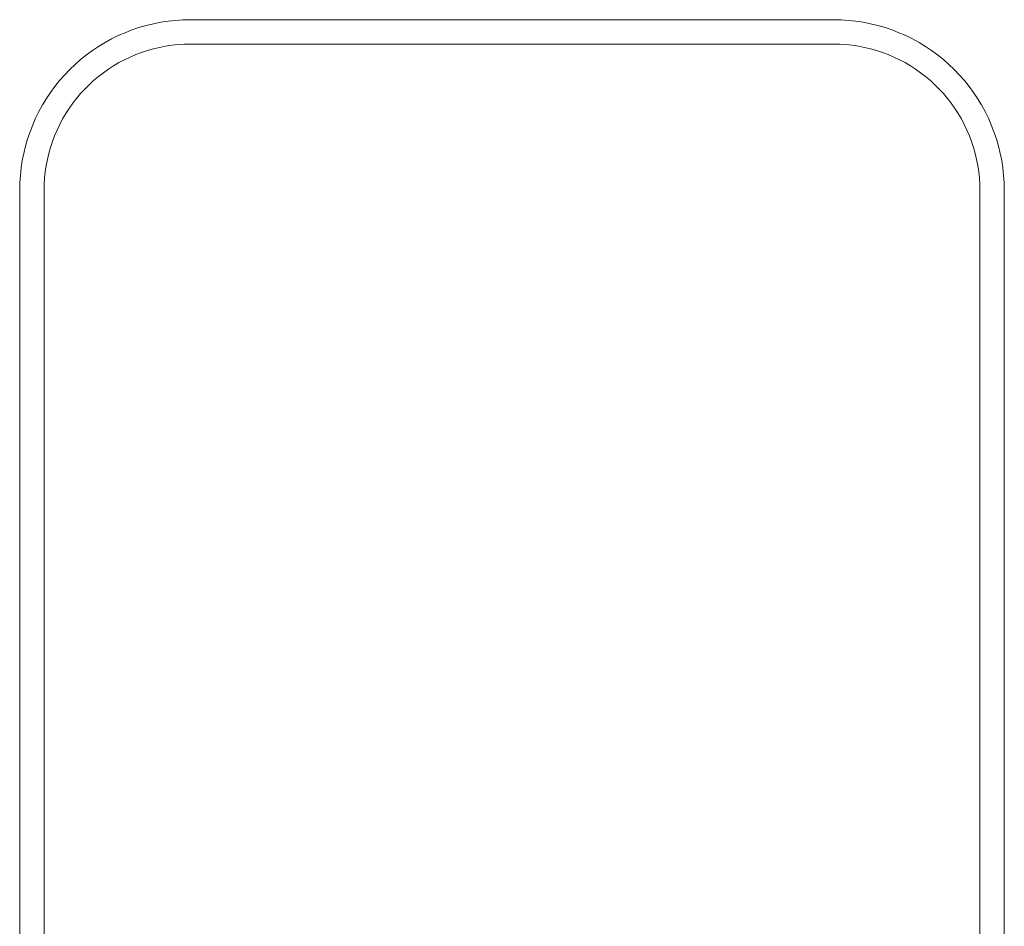
# Model space of a CAD drawing. Units: millimetres. Extents: x -2596 to -2394, y -4497 to -4125.
# Drawn here: x -2596 to -2394, y -4311 to -4125 of the extents above; entities that cross this region are included whole.
import ezdxf

# ---------------------------------------------------------------- set-up
doc = ezdxf.new("R2010")
doc.units = ezdxf.units.MM
doc.layers.add('Lighting-LED', color=7, linetype='Continuous', lineweight=5)

msp = doc.modelspace()

# ---------------------------------------------------------------- linework, layer by layer
at = {"layer": 'Lighting-LED', "color": 7, "linetype": 'Continuous', "lineweight": 5, "transparency": 33554687}
for points, invisible_edges in [([(-2571.98, -4126.66, -314.78), (-2571.98, -4126.66, -346.78), (-2573.43, -4127.15, -346.78), (-2573.43, -4127.15, -314.78)], 5), ([(-2573.43, -4127.15, -346.78), (-2571.98, -4126.66, -346.78), (-2570.24, -4131.36, -346.78), (-2571.45, -4131.76, -346.78)], 10), ([(-2571.45, -4131.76, -314.78), (-2570.24, -4131.36, -314.78), (-2571.98, -4126.66, -314.78), (-2573.43, -4127.15, -314.78)], 10), ([(-2570.51, -4126.23, -314.78), (-2570.51, -4126.23, -346.78), (-2571.98, -4126.66, -346.78), (-2571.98, -4126.66, -314.78)], 5), ([(-2569.01, -4131.01, -346.78), (-2570.24, -4131.36, -346.78), (-2571.98, -4126.66, -346.78), (-2570.51, -4126.23, -346.78)], 10), ([(-2570.51, -4126.23, -314.78), (-2571.98, -4126.66, -314.78), (-2570.24, -4131.36, -314.78), (-2569.01, -4131.01, -314.78)], 10), ([(-2569.03, -4125.87, -314.78), (-2569.03, -4125.87, -346.78), (-2570.51, -4126.23, -346.78), (-2570.51, -4126.23, -314.78)], 5), ([(-2570.51, -4126.23, -346.78), (-2569.03, -4125.87, -346.78), (-2567.78, -4130.72, -346.78), (-2569.01, -4131.01, -346.78)], 10), ([(-2569.01, -4131.01, -314.78), (-2567.78, -4130.72, -314.78), (-2569.03, -4125.87, -314.78), (-2570.51, -4126.23, -314.78)], 10), ([(-2567.53, -4125.57, -314.78), (-2567.53, -4125.57, -346.78), (-2569.03, -4125.87, -346.78), (-2569.03, -4125.87, -314.78)], 5), ([(-2566.52, -4130.47, -346.78), (-2567.78, -4130.72, -346.78), (-2569.03, -4125.87, -346.78), (-2567.53, -4125.57, -346.78)], 10), ([(-2567.53, -4125.57, -314.78), (-2569.03, -4125.87, -314.78), (-2567.78, -4130.72, -314.78), (-2566.52, -4130.47, -314.78)], 10), ([(-2566.02, -4125.34, -314.78), (-2566.02, -4125.34, -346.78), (-2567.53, -4125.57, -346.78), (-2567.53, -4125.57, -314.78)], 5), ([(-2567.53, -4125.57, -346.78), (-2566.02, -4125.34, -346.78), (-2565.27, -4130.29, -346.78), (-2566.52, -4130.47, -346.78)], 10), ([(-2566.52, -4130.47, -314.78), (-2565.27, -4130.29, -314.78), (-2566.02, -4125.34, -314.78), (-2567.53, -4125.57, -314.78)], 10), ([(-2564.51, -4125.18, -314.78), (-2564.51, -4125.18, -346.78), (-2566.02, -4125.34, -346.78), (-2566.02, -4125.34, -314.78)], 5), ([(-2564, -4130.15, -346.78), (-2565.27, -4130.29, -346.78), (-2566.02, -4125.34, -346.78), (-2564.51, -4125.18, -346.78)], 10), ([(-2564.51, -4125.18, -314.78), (-2566.02, -4125.34, -314.78), (-2565.27, -4130.29, -314.78), (-2564, -4130.15, -314.78)], 10), ([(-2562.98, -4125.08, -314.78), (-2562.98, -4125.08, -346.78), (-2564.51, -4125.18, -346.78), (-2564.51, -4125.18, -314.78)], 5), ([(-2564.51, -4125.18, -346.78), (-2562.98, -4125.08, -346.78), (-2562.73, -4130.07, -346.78), (-2564, -4130.15, -346.78)], 10), ([(-2564, -4130.15, -314.78), (-2562.73, -4130.07, -314.78), (-2562.98, -4125.08, -314.78), (-2564.51, -4125.18, -314.78)], 10), ([(-2561.45, -4125.04, -314.78), (-2561.45, -4125.04, -346.78), (-2562.98, -4125.08, -346.78), (-2562.98, -4125.08, -314.78)], 4), ([(-2561.45, -4130.04, -346.78), (-2562.73, -4130.07, -346.78), (-2562.98, -4125.08, -346.78), (-2561.45, -4125.04, -346.78)], 10), ([(-2561.45, -4125.04, -314.78), (-2562.98, -4125.08, -314.78), (-2562.73, -4130.07, -314.78), (-2561.45, -4130.04, -314.78)], 10), ([(-2561.45, -4125.04, -346.78), (-2429.45, -4125.04, -346.78), (-2429.45, -4130.04, -346.78), (-2561.45, -4130.04, -346.78)], 10), ([(-2429.45, -4125.04, -314.78), (-2561.45, -4125.04, -314.78), (-2561.45, -4130.04, -314.78), (-2429.45, -4130.04, -314.78)], 10), ([(-2427.93, -4125.08, -314.78), (-2427.93, -4125.08, -346.78), (-2429.45, -4125.04, -346.78), (-2429.45, -4125.04, -314.78)], 1), ([(-2429.45, -4125.04, -346.78), (-2427.93, -4125.08, -346.78), (-2428.18, -4130.07, -346.78), (-2429.45, -4130.04, -346.78)], 10), ([(-2429.45, -4130.04, -314.78), (-2428.18, -4130.07, -314.78), (-2427.93, -4125.08, -314.78), (-2429.45, -4125.04, -314.78)], 10), ([(-2427.93, -4125.08, -346.78), (-2426.4, -4125.18, -346.78), (-2426.91, -4130.15, -346.78), (-2428.18, -4130.07, -346.78)], 10), ([(-2428.18, -4130.07, -314.78), (-2426.91, -4130.15, -314.78), (-2426.4, -4125.18, -314.78), (-2427.93, -4125.08, -314.78)], 10), ([(-2426.4, -4125.18, -314.78), (-2426.4, -4125.18, -346.78), (-2427.93, -4125.08, -346.78), (-2427.93, -4125.08, -314.78)], 5), ([(-2425.64, -4130.29, -346.78), (-2426.91, -4130.15, -346.78), (-2426.4, -4125.18, -346.78), (-2424.89, -4125.34, -346.78)], 10), ([(-2424.89, -4125.34, -314.78), (-2426.4, -4125.18, -314.78), (-2426.91, -4130.15, -314.78), (-2425.64, -4130.29, -314.78)], 10), ([(-2424.89, -4125.34, -314.78), (-2424.89, -4125.34, -346.78), (-2426.4, -4125.18, -346.78), (-2426.4, -4125.18, -314.78)], 5), ([(-2424.89, -4125.34, -346.78), (-2423.38, -4125.57, -346.78), (-2424.38, -4130.47, -346.78), (-2425.64, -4130.29, -346.78)], 10), ([(-2425.64, -4130.29, -314.78), (-2424.38, -4130.47, -314.78), (-2423.38, -4125.57, -314.78), (-2424.89, -4125.34, -314.78)], 10), ([(-2423.38, -4125.57, -314.78), (-2423.38, -4125.57, -346.78), (-2424.89, -4125.34, -346.78), (-2424.89, -4125.34, -314.78)], 5), ([(-2423.38, -4125.57, -346.78), (-2421.88, -4125.87, -346.78), (-2423.13, -4130.72, -346.78), (-2424.38, -4130.47, -346.78)], 10), ([(-2424.38, -4130.47, -314.78), (-2423.13, -4130.72, -314.78), (-2421.88, -4125.87, -314.78), (-2423.38, -4125.57, -314.78)], 10), ([(-2421.88, -4125.87, -314.78), (-2421.88, -4125.87, -346.78), (-2423.38, -4125.57, -346.78), (-2423.38, -4125.57, -314.78)], 5), ([(-2421.9, -4131.01, -346.78), (-2423.13, -4130.72, -346.78), (-2421.88, -4125.87, -346.78), (-2420.4, -4126.23, -346.78)], 10), ([(-2420.4, -4126.23, -314.78), (-2421.88, -4125.87, -314.78), (-2423.13, -4130.72, -314.78), (-2421.9, -4131.01, -314.78)], 10), ([(-2420.4, -4126.23, -346.78), (-2418.93, -4126.66, -346.78), (-2420.67, -4131.36, -346.78), (-2421.9, -4131.01, -346.78)], 10), ([(-2421.9, -4131.01, -314.78), (-2420.67, -4131.36, -314.78), (-2418.93, -4126.66, -314.78), (-2420.4, -4126.23, -314.78)], 10), ([(-2420.4, -4126.23, -314.78), (-2420.4, -4126.23, -346.78), (-2421.88, -4125.87, -346.78), (-2421.88, -4125.87, -314.78)], 5), ([(-2419.46, -4131.76, -346.78), (-2420.67, -4131.36, -346.78), (-2418.93, -4126.66, -346.78), (-2417.48, -4127.15, -346.78)], 10), ([(-2417.48, -4127.15, -314.78), (-2418.93, -4126.66, -314.78), (-2420.67, -4131.36, -314.78), (-2419.46, -4131.76, -314.78)], 10), ([(-2418.93, -4126.66, -314.78), (-2418.93, -4126.66, -346.78), (-2420.4, -4126.23, -346.78), (-2420.4, -4126.23, -314.78)], 5), ([(-2417.48, -4127.15, -314.78), (-2417.48, -4127.15, -346.78), (-2418.93, -4126.66, -346.78), (-2418.93, -4126.66, -314.78)], 5), ([(-2576.25, -4128.32, -314.78), (-2576.25, -4128.32, -346.78), (-2577.62, -4129, -346.78), (-2577.62, -4129, -314.78)], 5), ([(-2577.62, -4129, -346.78), (-2576.25, -4128.32, -346.78), (-2573.81, -4132.71, -346.78), (-2574.96, -4133.25, -346.78)], 10), ([(-2574.96, -4133.25, -314.78), (-2573.81, -4132.71, -314.78), (-2576.25, -4128.32, -314.78), (-2577.62, -4129, -314.78)], 10), ([(-2574.85, -4127.71, -314.78), (-2574.85, -4127.71, -346.78), (-2576.25, -4128.32, -346.78), (-2576.25, -4128.32, -314.78)], 5), ([(-2576.25, -4128.32, -346.78), (-2574.85, -4127.71, -346.78), (-2572.64, -4132.21, -346.78), (-2573.81, -4132.71, -346.78)], 10), ([(-2573.81, -4132.71, -314.78), (-2572.64, -4132.21, -314.78), (-2574.85, -4127.71, -314.78), (-2576.25, -4128.32, -314.78)], 10), ([(-2573.43, -4127.15, -314.78), (-2573.43, -4127.15, -346.78), (-2574.85, -4127.71, -346.78), (-2574.85, -4127.71, -314.78)], 5), ([(-2571.45, -4131.76, -346.78), (-2572.64, -4132.21, -346.78), (-2574.85, -4127.71, -346.78), (-2573.43, -4127.15, -346.78)], 10), ([(-2573.43, -4127.15, -314.78), (-2574.85, -4127.71, -314.78), (-2572.64, -4132.21, -314.78), (-2571.45, -4131.76, -314.78)], 10), ([(-2418.27, -4132.21, -346.78), (-2419.46, -4131.76, -346.78), (-2417.48, -4127.15, -346.78), (-2416.06, -4127.71, -346.78)], 10), ([(-2416.06, -4127.71, -314.78), (-2417.48, -4127.15, -314.78), (-2419.46, -4131.76, -314.78), (-2418.27, -4132.21, -314.78)], 10), ([(-2416.06, -4127.71, -346.78), (-2414.66, -4128.32, -346.78), (-2417.1, -4132.71, -346.78), (-2418.27, -4132.21, -346.78)], 10), ([(-2418.27, -4132.21, -314.78), (-2417.1, -4132.71, -314.78), (-2414.66, -4128.32, -314.78), (-2416.06, -4127.71, -314.78)], 10), ([(-2416.06, -4127.71, -314.78), (-2416.06, -4127.71, -346.78), (-2417.48, -4127.15, -346.78), (-2417.48, -4127.15, -314.78)], 5), ([(-2415.95, -4133.25, -346.78), (-2417.1, -4132.71, -346.78), (-2414.66, -4128.32, -346.78), (-2413.29, -4129, -346.78)], 10), ([(-2413.29, -4129, -314.78), (-2414.66, -4128.32, -314.78), (-2417.1, -4132.71, -314.78), (-2415.95, -4133.25, -314.78)], 10), ([(-2414.66, -4128.32, -314.78), (-2414.66, -4128.32, -346.78), (-2416.06, -4127.71, -346.78), (-2416.06, -4127.71, -314.78)], 5), ([(-2413.29, -4129, -314.78), (-2413.29, -4129, -346.78), (-2414.66, -4128.32, -346.78), (-2414.66, -4128.32, -314.78)], 5), ([(-2580.26, -4130.52, -314.78), (-2580.26, -4130.52, -346.78), (-2581.53, -4131.37, -346.78), (-2581.53, -4131.37, -314.78)], 5), ([(-2581.53, -4131.37, -346.78), (-2580.26, -4130.52, -346.78), (-2577.18, -4134.5, -346.78), (-2578.25, -4135.19, -346.78)], 10), ([(-2578.25, -4135.19, -314.78), (-2577.18, -4134.5, -314.78), (-2580.26, -4130.52, -314.78), (-2581.53, -4131.37, -314.78)], 10), ([(-2578.95, -4129.73, -314.78), (-2578.95, -4129.73, -346.78), (-2580.26, -4130.52, -346.78), (-2580.26, -4130.52, -314.78)], 5), ([(-2576.09, -4133.85, -346.78), (-2577.18, -4134.5, -346.78), (-2580.26, -4130.52, -346.78), (-2578.95, -4129.73, -346.78)], 10), ([(-2578.95, -4129.73, -314.78), (-2580.26, -4130.52, -314.78), (-2577.18, -4134.5, -314.78), (-2576.09, -4133.85, -314.78)], 10), ([(-2577.62, -4129, -314.78), (-2577.62, -4129, -346.78), (-2578.95, -4129.73, -346.78), (-2578.95, -4129.73, -314.78)], 5), ([(-2574.96, -4133.25, -346.78), (-2576.09, -4133.85, -346.78), (-2578.95, -4129.73, -346.78), (-2577.62, -4129, -346.78)], 10), ([(-2577.62, -4129, -314.78), (-2578.95, -4129.73, -314.78), (-2576.09, -4133.85, -314.78), (-2574.96, -4133.25, -314.78)], 10), ([(-2569.01, -4131.01, -314.78), (-2569.01, -4131.01, -346.78), (-2567.78, -4130.72, -346.78), (-2567.78, -4130.72, -314.78)], 5), ([(-2567.78, -4130.72, -314.78), (-2567.78, -4130.72, -346.78), (-2566.52, -4130.47, -346.78), (-2566.52, -4130.47, -314.78)], 5), ([(-2566.52, -4130.47, -314.78), (-2566.52, -4130.47, -346.78), (-2565.27, -4130.29, -346.78), (-2565.27, -4130.29, -314.78)], 5), ([(-2565.27, -4130.29, -314.78), (-2565.27, -4130.29, -346.78), (-2564, -4130.15, -346.78), (-2564, -4130.15, -314.78)], 5), ([(-2564, -4130.15, -314.78), (-2564, -4130.15, -346.78), (-2562.73, -4130.07, -346.78), (-2562.73, -4130.07, -314.78)], 5), ([(-2562.73, -4130.07, -314.78), (-2562.73, -4130.07, -346.78), (-2561.45, -4130.04, -346.78), (-2561.45, -4130.04, -314.78)], 1), ([(-2429.45, -4130.04, -314.78), (-2429.45, -4130.04, -346.78), (-2428.18, -4130.07, -346.78), (-2428.18, -4130.07, -314.78)], 4), ([(-2428.18, -4130.07, -314.78), (-2428.18, -4130.07, -346.78), (-2426.91, -4130.15, -346.78), (-2426.91, -4130.15, -314.78)], 5), ([(-2426.91, -4130.15, -314.78), (-2426.91, -4130.15, -346.78), (-2425.64, -4130.29, -346.78), (-2425.64, -4130.29, -314.78)], 5), ([(-2425.64, -4130.29, -314.78), (-2425.64, -4130.29, -346.78), (-2424.38, -4130.47, -346.78), (-2424.38, -4130.47, -314.78)], 5), ([(-2424.38, -4130.47, -314.78), (-2424.38, -4130.47, -346.78), (-2423.13, -4130.72, -346.78), (-2423.13, -4130.72, -314.78)], 5), ([(-2423.13, -4130.72, -314.78), (-2423.13, -4130.72, -346.78), (-2421.9, -4131.01, -346.78), (-2421.9, -4131.01, -314.78)], 5), ([(-2413.29, -4129, -346.78), (-2411.95, -4129.73, -346.78), (-2414.82, -4133.85, -346.78), (-2415.95, -4133.25, -346.78)], 10), ([(-2415.95, -4133.25, -314.78), (-2414.82, -4133.85, -314.78), (-2411.95, -4129.73, -314.78), (-2413.29, -4129, -314.78)], 10), ([(-2411.95, -4129.73, -346.78), (-2410.65, -4130.52, -346.78), (-2413.73, -4134.5, -346.78), (-2414.82, -4133.85, -346.78)], 10), ([(-2414.82, -4133.85, -314.78), (-2413.73, -4134.5, -314.78), (-2410.65, -4130.52, -314.78), (-2411.95, -4129.73, -314.78)], 10), ([(-2412.66, -4135.19, -346.78), (-2413.73, -4134.5, -346.78), (-2410.65, -4130.52, -346.78), (-2409.38, -4131.37, -346.78)], 10), ([(-2409.38, -4131.37, -314.78), (-2410.65, -4130.52, -314.78), (-2413.73, -4134.5, -314.78), (-2412.66, -4135.19, -314.78)], 10), ([(-2411.95, -4129.73, -314.78), (-2411.95, -4129.73, -346.78), (-2413.29, -4129, -346.78), (-2413.29, -4129, -314.78)], 5), ([(-2410.65, -4130.52, -314.78), (-2410.65, -4130.52, -346.78), (-2411.95, -4129.73, -346.78), (-2411.95, -4129.73, -314.78)], 5), ([(-2409.38, -4131.37, -314.78), (-2409.38, -4131.37, -346.78), (-2410.65, -4130.52, -346.78), (-2410.65, -4130.52, -314.78)], 5), ([(-2582.76, -4132.27, -314.78), (-2582.76, -4132.27, -346.78), (-2583.95, -4133.23, -346.78), (-2583.95, -4133.23, -314.78)], 5), ([(-2583.95, -4133.23, -346.78), (-2582.76, -4132.27, -346.78), (-2579.29, -4135.92, -346.78), (-2580.3, -4136.7, -346.78)], 10), ([(-2580.3, -4136.7, -314.78), (-2579.29, -4135.92, -314.78), (-2582.76, -4132.27, -314.78), (-2583.95, -4133.23, -314.78)], 10), ([(-2581.53, -4131.37, -314.78), (-2581.53, -4131.37, -346.78), (-2582.76, -4132.27, -346.78), (-2582.76, -4132.27, -314.78)], 5), ([(-2578.25, -4135.19, -346.78), (-2579.29, -4135.92, -346.78), (-2582.76, -4132.27, -346.78), (-2581.53, -4131.37, -346.78)], 10), ([(-2581.53, -4131.37, -314.78), (-2582.76, -4132.27, -314.78), (-2579.29, -4135.92, -314.78), (-2578.25, -4135.19, -314.78)], 10), ([(-2574.96, -4133.25, -314.78), (-2574.96, -4133.25, -346.78), (-2573.81, -4132.71, -346.78), (-2573.81, -4132.71, -314.78)], 5), ([(-2573.81, -4132.71, -314.78), (-2573.81, -4132.71, -346.78), (-2572.64, -4132.21, -346.78), (-2572.64, -4132.21, -314.78)], 5), ([(-2572.64, -4132.21, -314.78), (-2572.64, -4132.21, -346.78), (-2571.45, -4131.76, -346.78), (-2571.45, -4131.76, -314.78)], 5), ([(-2571.45, -4131.76, -314.78), (-2571.45, -4131.76, -346.78), (-2570.24, -4131.36, -346.78), (-2570.24, -4131.36, -314.78)], 5), ([(-2570.24, -4131.36, -314.78), (-2570.24, -4131.36, -346.78), (-2569.01, -4131.01, -346.78), (-2569.01, -4131.01, -314.78)], 5), ([(-2421.9, -4131.01, -314.78), (-2421.9, -4131.01, -346.78), (-2420.67, -4131.36, -346.78), (-2420.67, -4131.36, -314.78)], 5), ([(-2420.67, -4131.36, -314.78), (-2420.67, -4131.36, -346.78), (-2419.46, -4131.76, -346.78), (-2419.46, -4131.76, -314.78)], 5), ([(-2419.46, -4131.76, -314.78), (-2419.46, -4131.76, -346.78), (-2418.27, -4132.21, -346.78), (-2418.27, -4132.21, -314.78)], 5), ([(-2418.27, -4132.21, -314.78), (-2418.27, -4132.21, -346.78), (-2417.1, -4132.71, -346.78), (-2417.1, -4132.71, -314.78)], 5), ([(-2417.1, -4132.71, -314.78), (-2417.1, -4132.71, -346.78), (-2415.95, -4133.25, -346.78), (-2415.95, -4133.25, -314.78)], 5), ([(-2409.38, -4131.37, -346.78), (-2408.15, -4132.27, -346.78), (-2411.62, -4135.92, -346.78), (-2412.66, -4135.19, -346.78)], 10), ([(-2412.66, -4135.19, -314.78), (-2411.62, -4135.92, -314.78), (-2408.15, -4132.27, -314.78), (-2409.38, -4131.37, -314.78)], 10), ([(-2410.61, -4136.7, -346.78), (-2411.62, -4135.92, -346.78), (-2408.15, -4132.27, -346.78), (-2406.96, -4133.23, -346.78)], 10), ([(-2406.96, -4133.23, -314.78), (-2408.15, -4132.27, -314.78), (-2411.62, -4135.92, -314.78), (-2410.61, -4136.7, -314.78)], 10), ([(-2408.15, -4132.27, -314.78), (-2408.15, -4132.27, -346.78), (-2409.38, -4131.37, -346.78), (-2409.38, -4131.37, -314.78)], 5), ([(-2406.96, -4133.23, -314.78), (-2406.96, -4133.23, -346.78), (-2408.15, -4132.27, -346.78), (-2408.15, -4132.27, -314.78)], 5), ([(-2585.1, -4134.24, -314.78), (-2585.1, -4134.24, -346.78), (-2586.2, -4135.29, -346.78), (-2586.2, -4135.29, -314.78)], 5), ([(-2581.28, -4137.52, -346.78), (-2582.21, -4138.38, -346.78), (-2586.2, -4135.29, -346.78), (-2585.1, -4134.24, -346.78)], 10), ([(-2585.1, -4134.24, -314.78), (-2586.2, -4135.29, -314.78), (-2582.21, -4138.38, -314.78), (-2581.28, -4137.52, -314.78)], 10), ([(-2583.95, -4133.23, -314.78), (-2583.95, -4133.23, -346.78), (-2585.1, -4134.24, -346.78), (-2585.1, -4134.24, -314.78)], 5), ([(-2585.1, -4134.24, -346.78), (-2583.95, -4133.23, -346.78), (-2580.3, -4136.7, -346.78), (-2581.28, -4137.52, -346.78)], 10), ([(-2581.28, -4137.52, -314.78), (-2580.3, -4136.7, -314.78), (-2583.95, -4133.23, -314.78), (-2585.1, -4134.24, -314.78)], 10), ([(-2578.25, -4135.19, -314.78), (-2578.25, -4135.19, -346.78), (-2577.18, -4134.5, -346.78), (-2577.18, -4134.5, -314.78)], 5), ([(-2577.18, -4134.5, -314.78), (-2577.18, -4134.5, -346.78), (-2576.09, -4133.85, -346.78), (-2576.09, -4133.85, -314.78)], 5), ([(-2576.09, -4133.85, -314.78), (-2576.09, -4133.85, -346.78), (-2574.96, -4133.25, -346.78), (-2574.96, -4133.25, -314.78)], 5), ([(-2415.95, -4133.25, -314.78), (-2415.95, -4133.25, -346.78), (-2414.82, -4133.85, -346.78), (-2414.82, -4133.85, -314.78)], 5), ([(-2414.82, -4133.85, -314.78), (-2414.82, -4133.85, -346.78), (-2413.73, -4134.5, -346.78), (-2413.73, -4134.5, -314.78)], 5), ([(-2413.73, -4134.5, -314.78), (-2413.73, -4134.5, -346.78), (-2412.66, -4135.19, -346.78), (-2412.66, -4135.19, -314.78)], 5), ([(-2406.96, -4133.23, -346.78), (-2405.81, -4134.24, -346.78), (-2409.63, -4137.52, -346.78), (-2410.61, -4136.7, -346.78)], 10), ([(-2410.61, -4136.7, -314.78), (-2409.63, -4137.52, -314.78), (-2405.81, -4134.24, -314.78), (-2406.96, -4133.23, -314.78)], 10), ([(-2405.81, -4134.24, -346.78), (-2404.71, -4135.29, -346.78), (-2408.7, -4138.38, -346.78), (-2409.63, -4137.52, -346.78)], 10), ([(-2409.63, -4137.52, -314.78), (-2408.7, -4138.38, -314.78), (-2404.71, -4135.29, -314.78), (-2405.81, -4134.24, -314.78)], 10), ([(-2405.81, -4134.24, -314.78), (-2405.81, -4134.24, -346.78), (-2406.96, -4133.23, -346.78), (-2406.96, -4133.23, -314.78)], 5), ([(-2404.71, -4135.29, -314.78), (-2404.71, -4135.29, -346.78), (-2405.81, -4134.24, -346.78), (-2405.81, -4134.24, -314.78)], 5), ([(-2587.26, -4136.4, -314.78), (-2587.26, -4136.4, -346.78), (-2588.27, -4137.54, -346.78), (-2588.27, -4137.54, -314.78)], 5), ([(-2588.27, -4137.54, -346.78), (-2587.26, -4136.4, -346.78), (-2583.98, -4140.22, -346.78), (-2584.8, -4141.2, -346.78)], 10), ([(-2584.8, -4141.2, -314.78), (-2583.98, -4140.22, -314.78), (-2587.26, -4136.4, -314.78), (-2588.27, -4137.54, -314.78)], 10), ([(-2586.2, -4135.29, -314.78), (-2586.2, -4135.29, -346.78), (-2587.26, -4136.4, -346.78), (-2587.26, -4136.4, -314.78)], 5), ([(-2583.11, -4139.28, -346.78), (-2583.98, -4140.22, -346.78), (-2587.26, -4136.4, -346.78), (-2586.2, -4135.29, -346.78)], 10), ([(-2586.2, -4135.29, -314.78), (-2587.26, -4136.4, -314.78), (-2583.98, -4140.22, -314.78), (-2583.11, -4139.28, -314.78)], 10), ([(-2586.2, -4135.29, -346.78), (-2582.21, -4138.38, -346.78), (-2583.11, -4139.28, -346.78)], 9), ([(-2583.11, -4139.28, -314.78), (-2582.21, -4138.38, -314.78), (-2586.2, -4135.29, -314.78)], 10), ([(-2581.28, -4137.52, -314.78), (-2581.28, -4137.52, -346.78), (-2580.3, -4136.7, -346.78), (-2580.3, -4136.7, -314.78)], 5), ([(-2580.3, -4136.7, -314.78), (-2580.3, -4136.7, -346.78), (-2579.29, -4135.92, -346.78), (-2579.29, -4135.92, -314.78)], 5), ([(-2579.29, -4135.92, -314.78), (-2579.29, -4135.92, -346.78), (-2578.25, -4135.19, -346.78), (-2578.25, -4135.19, -314.78)], 5), ([(-2412.66, -4135.19, -314.78), (-2412.66, -4135.19, -346.78), (-2411.62, -4135.92, -346.78), (-2411.62, -4135.92, -314.78)], 5), ([(-2411.62, -4135.92, -314.78), (-2411.62, -4135.92, -346.78), (-2410.61, -4136.7, -346.78), (-2410.61, -4136.7, -314.78)], 5), ([(-2410.61, -4136.7, -314.78), (-2410.61, -4136.7, -346.78), (-2409.63, -4137.52, -346.78), (-2409.63, -4137.52, -314.78)], 5), ([(-2407.8, -4139.28, -346.78), (-2408.7, -4138.38, -346.78), (-2404.71, -4135.29, -346.78)], 10), ([(-2404.71, -4135.29, -314.78), (-2408.7, -4138.38, -314.78), (-2407.8, -4139.28, -314.78)], 9), ([(-2404.71, -4135.29, -346.78), (-2403.65, -4136.4, -346.78), (-2406.93, -4140.22, -346.78), (-2407.8, -4139.28, -346.78)], 10), ([(-2407.8, -4139.28, -314.78), (-2406.93, -4140.22, -314.78), (-2403.65, -4136.4, -314.78), (-2404.71, -4135.29, -314.78)], 10), ([(-2406.11, -4141.2, -346.78), (-2406.93, -4140.22, -346.78), (-2403.65, -4136.4, -346.78), (-2402.64, -4137.54, -346.78)], 10), ([(-2402.64, -4137.54, -314.78), (-2403.65, -4136.4, -314.78), (-2406.93, -4140.22, -314.78), (-2406.11, -4141.2, -314.78)], 10), ([(-2403.65, -4136.4, -314.78), (-2403.65, -4136.4, -346.78), (-2404.71, -4135.29, -346.78), (-2404.71, -4135.29, -314.78)], 5), ([(-2402.64, -4137.54, -314.78), (-2402.64, -4137.54, -346.78), (-2403.65, -4136.4, -346.78), (-2403.65, -4136.4, -314.78)], 5), ([(-2589.22, -4138.74, -314.78), (-2589.22, -4138.74, -346.78), (-2590.13, -4139.97, -346.78), (-2590.13, -4139.97, -314.78)], 5), ([(-2585.57, -4142.2, -346.78), (-2586.31, -4143.24, -346.78), (-2590.13, -4139.97, -346.78), (-2589.22, -4138.74, -346.78)], 10), ([(-2589.22, -4138.74, -314.78), (-2590.13, -4139.97, -314.78), (-2586.31, -4143.24, -314.78), (-2585.57, -4142.2, -314.78)], 10), ([(-2588.27, -4137.54, -314.78), (-2588.27, -4137.54, -346.78), (-2589.22, -4138.74, -346.78), (-2589.22, -4138.74, -314.78)], 5), ([(-2589.22, -4138.74, -346.78), (-2588.27, -4137.54, -346.78), (-2584.8, -4141.2, -346.78), (-2585.57, -4142.2, -346.78)], 10), ([(-2585.57, -4142.2, -314.78), (-2584.8, -4141.2, -314.78), (-2588.27, -4137.54, -314.78), (-2589.22, -4138.74, -314.78)], 10), ([(-2583.11, -4139.28, -314.78), (-2583.11, -4139.28, -346.78), (-2582.21, -4138.38, -346.78), (-2582.21, -4138.38, -314.78)], 5), ([(-2582.21, -4138.38, -314.78), (-2582.21, -4138.38, -346.78), (-2581.28, -4137.52, -346.78), (-2581.28, -4137.52, -314.78)], 5), ([(-2409.63, -4137.52, -314.78), (-2409.63, -4137.52, -346.78), (-2408.7, -4138.38, -346.78), (-2408.7, -4138.38, -314.78)], 5), ([(-2408.7, -4138.38, -314.78), (-2408.7, -4138.38, -346.78), (-2407.8, -4139.28, -346.78), (-2407.8, -4139.28, -314.78)], 5), ([(-2405.34, -4142.2, -346.78), (-2406.11, -4141.2, -346.78), (-2402.64, -4137.54, -346.78), (-2401.69, -4138.74, -346.78)], 10), ([(-2401.69, -4138.74, -314.78), (-2402.64, -4137.54, -314.78), (-2406.11, -4141.2, -314.78), (-2405.34, -4142.2, -314.78)], 10), ([(-2404.6, -4143.24, -346.78), (-2405.34, -4142.2, -346.78), (-2401.69, -4138.74, -346.78), (-2400.78, -4139.97, -346.78)], 10), ([(-2400.78, -4139.97, -314.78), (-2401.69, -4138.74, -314.78), (-2405.34, -4142.2, -314.78), (-2404.6, -4143.24, -314.78)], 10), ([(-2401.69, -4138.74, -314.78), (-2401.69, -4138.74, -346.78), (-2402.64, -4137.54, -346.78), (-2402.64, -4137.54, -314.78)], 5), ([(-2400.78, -4139.97, -314.78), (-2400.78, -4139.97, -346.78), (-2401.69, -4138.74, -346.78), (-2401.69, -4138.74, -314.78)], 5), ([(-2590.13, -4139.97, -314.78), (-2590.13, -4139.97, -346.78), (-2590.97, -4141.24, -346.78), (-2590.97, -4141.24, -314.78)], 5), ([(-2590.97, -4141.24, -346.78), (-2590.13, -4139.97, -346.78), (-2586.31, -4143.24, -346.78), (-2587, -4144.31, -346.78)], 10), ([(-2587, -4144.31, -314.78), (-2586.31, -4143.24, -314.78), (-2590.13, -4139.97, -314.78), (-2590.97, -4141.24, -314.78)], 10), ([(-2584.8, -4141.2, -314.78), (-2584.8, -4141.2, -346.78), (-2583.98, -4140.22, -346.78), (-2583.98, -4140.22, -314.78)], 5), ([(-2583.98, -4140.22, -314.78), (-2583.98, -4140.22, -346.78), (-2583.11, -4139.28, -346.78), (-2583.11, -4139.28, -314.78)], 5), ([(-2407.8, -4139.28, -314.78), (-2407.8, -4139.28, -346.78), (-2406.93, -4140.22, -346.78), (-2406.93, -4140.22, -314.78)], 5), ([(-2406.93, -4140.22, -314.78), (-2406.93, -4140.22, -346.78), (-2406.11, -4141.2, -346.78), (-2406.11, -4141.2, -314.78)], 5), ([(-2400.78, -4139.97, -346.78), (-2399.94, -4141.24, -346.78), (-2403.91, -4144.31, -346.78), (-2404.6, -4143.24, -346.78)], 10), ([(-2404.6, -4143.24, -314.78), (-2403.91, -4144.31, -314.78), (-2399.94, -4141.24, -314.78), (-2400.78, -4139.97, -314.78)], 10), ([(-2399.94, -4141.24, -314.78), (-2399.94, -4141.24, -346.78), (-2400.78, -4139.97, -346.78), (-2400.78, -4139.97, -314.78)], 5), ([(-2591.77, -4142.54, -314.78), (-2591.77, -4142.54, -346.78), (-2592.5, -4143.88, -346.78), (-2592.5, -4143.88, -314.78)], 5), ([(-2587.65, -4145.41, -346.78), (-2588.24, -4146.54, -346.78), (-2592.5, -4143.88, -346.78), (-2591.77, -4142.54, -346.78)], 10), ([(-2591.77, -4142.54, -314.78), (-2592.5, -4143.88, -314.78), (-2588.24, -4146.54, -314.78), (-2587.65, -4145.41, -314.78)], 10), ([(-2590.97, -4141.24, -314.78), (-2590.97, -4141.24, -346.78), (-2591.77, -4142.54, -346.78), (-2591.77, -4142.54, -314.78)], 5), ([(-2591.77, -4142.54, -346.78), (-2590.97, -4141.24, -346.78), (-2587, -4144.31, -346.78), (-2587.65, -4145.41, -346.78)], 10), ([(-2587.65, -4145.41, -314.78), (-2587, -4144.31, -314.78), (-2590.97, -4141.24, -314.78), (-2591.77, -4142.54, -314.78)], 10), ([(-2586.31, -4143.24, -314.78), (-2586.31, -4143.24, -346.78), (-2585.57, -4142.2, -346.78), (-2585.57, -4142.2, -314.78)], 5), ([(-2585.57, -4142.2, -314.78), (-2585.57, -4142.2, -346.78), (-2584.8, -4141.2, -346.78), (-2584.8, -4141.2, -314.78)], 5), ([(-2406.11, -4141.2, -314.78), (-2406.11, -4141.2, -346.78), (-2405.34, -4142.2, -346.78), (-2405.34, -4142.2, -314.78)], 5), ([(-2405.34, -4142.2, -314.78), (-2405.34, -4142.2, -346.78), (-2404.6, -4143.24, -346.78), (-2404.6, -4143.24, -314.78)], 5), ([(-2403.26, -4145.41, -346.78), (-2403.91, -4144.31, -346.78), (-2399.94, -4141.24, -346.78), (-2399.14, -4142.54, -346.78)], 10), ([(-2399.14, -4142.54, -314.78), (-2399.94, -4141.24, -314.78), (-2403.91, -4144.31, -314.78), (-2403.26, -4145.41, -314.78)], 10), ([(-2399.14, -4142.54, -346.78), (-2398.41, -4143.88, -346.78), (-2402.67, -4146.54, -346.78), (-2403.26, -4145.41, -346.78)], 10), ([(-2403.26, -4145.41, -314.78), (-2402.67, -4146.54, -314.78), (-2398.41, -4143.88, -314.78), (-2399.14, -4142.54, -314.78)], 10), ([(-2399.14, -4142.54, -314.78), (-2399.14, -4142.54, -346.78), (-2399.94, -4141.24, -346.78), (-2399.94, -4141.24, -314.78)], 5), ([(-2398.41, -4143.88, -314.78), (-2398.41, -4143.88, -346.78), (-2399.14, -4142.54, -346.78), (-2399.14, -4142.54, -314.78)], 5), ([(-2592.5, -4143.88, -314.78), (-2592.5, -4143.88, -346.78), (-2593.18, -4145.25, -346.78), (-2593.18, -4145.25, -314.78)], 5), ([(-2593.18, -4145.25, -346.78), (-2592.5, -4143.88, -346.78), (-2588.24, -4146.54, -346.78), (-2588.79, -4147.69, -346.78)], 10), ([(-2588.79, -4147.69, -314.78), (-2588.24, -4146.54, -314.78), (-2592.5, -4143.88, -314.78), (-2593.18, -4145.25, -314.78)], 10), ([(-2587.65, -4145.41, -314.78), (-2587.65, -4145.41, -346.78), (-2587, -4144.31, -346.78), (-2587, -4144.31, -314.78)], 5), ([(-2587, -4144.31, -314.78), (-2587, -4144.31, -346.78), (-2586.31, -4143.24, -346.78), (-2586.31, -4143.24, -314.78)], 5), ([(-2404.6, -4143.24, -314.78), (-2404.6, -4143.24, -346.78), (-2403.91, -4144.31, -346.78), (-2403.91, -4144.31, -314.78)], 5), ([(-2403.91, -4144.31, -314.78), (-2403.91, -4144.31, -346.78), (-2403.26, -4145.41, -346.78), (-2403.26, -4145.41, -314.78)], 5), ([(-2402.12, -4147.69, -346.78), (-2402.67, -4146.54, -346.78), (-2398.41, -4143.88, -346.78), (-2397.73, -4145.25, -346.78)], 10), ([(-2397.73, -4145.25, -314.78), (-2398.41, -4143.88, -314.78), (-2402.67, -4146.54, -314.78), (-2402.12, -4147.69, -314.78)], 10), ([(-2397.73, -4145.25, -314.78), (-2397.73, -4145.25, -346.78), (-2398.41, -4143.88, -346.78), (-2398.41, -4143.88, -314.78)], 5), ([(-2593.79, -4146.65, -314.78), (-2593.79, -4146.65, -346.78), (-2594.34, -4148.07, -346.78), (-2594.34, -4148.07, -314.78)], 5), ([(-2594.34, -4148.07, -346.78), (-2593.79, -4146.65, -346.78), (-2589.29, -4148.86, -346.78), (-2589.74, -4150.05, -346.78)], 10), ([(-2589.74, -4150.05, -314.78), (-2589.29, -4148.86, -314.78), (-2593.79, -4146.65, -314.78), (-2594.34, -4148.07, -314.78)], 10), ([(-2593.18, -4145.25, -314.78), (-2593.18, -4145.25, -346.78), (-2593.79, -4146.65, -346.78), (-2593.79, -4146.65, -314.78)], 5), ([(-2593.79, -4146.65, -346.78), (-2593.18, -4145.25, -346.78), (-2588.79, -4147.69, -346.78), (-2589.29, -4148.86, -346.78)], 10), ([(-2589.29, -4148.86, -314.78), (-2588.79, -4147.69, -314.78), (-2593.18, -4145.25, -314.78), (-2593.79, -4146.65, -314.78)], 10), ([(-2588.79, -4147.69, -314.78), (-2588.79, -4147.69, -346.78), (-2588.24, -4146.54, -346.78), (-2588.24, -4146.54, -314.78)], 5), ([(-2588.24, -4146.54, -314.78), (-2588.24, -4146.54, -346.78), (-2587.65, -4145.41, -346.78), (-2587.65, -4145.41, -314.78)], 5), ([(-2403.26, -4145.41, -314.78), (-2403.26, -4145.41, -346.78), (-2402.67, -4146.54, -346.78), (-2402.67, -4146.54, -314.78)], 5), ([(-2402.67, -4146.54, -314.78), (-2402.67, -4146.54, -346.78), (-2402.12, -4147.69, -346.78), (-2402.12, -4147.69, -314.78)], 5), ([(-2397.73, -4145.25, -346.78), (-2397.12, -4146.65, -346.78), (-2401.62, -4148.86, -346.78), (-2402.12, -4147.69, -346.78)], 10), ([(-2402.12, -4147.69, -314.78), (-2401.62, -4148.86, -314.78), (-2397.12, -4146.65, -314.78), (-2397.73, -4145.25, -314.78)], 10), ([(-2401.17, -4150.05, -346.78), (-2401.62, -4148.86, -346.78), (-2397.12, -4146.65, -346.78), (-2396.57, -4148.07, -346.78)], 10), ([(-2396.57, -4148.07, -314.78), (-2397.12, -4146.65, -314.78), (-2401.62, -4148.86, -314.78), (-2401.17, -4150.05, -314.78)], 10), ([(-2397.12, -4146.65, -314.78), (-2397.12, -4146.65, -346.78), (-2397.73, -4145.25, -346.78), (-2397.73, -4145.25, -314.78)], 5), ([(-2396.57, -4148.07, -314.78), (-2396.57, -4148.07, -346.78), (-2397.12, -4146.65, -346.78), (-2397.12, -4146.65, -314.78)], 5), ([(-2594.34, -4148.07, -314.78), (-2594.34, -4148.07, -346.78), (-2594.84, -4149.52, -346.78), (-2594.84, -4149.52, -314.78)], 5), ([(-2594.84, -4149.52, -346.78), (-2594.34, -4148.07, -346.78), (-2589.74, -4150.05, -346.78), (-2590.14, -4151.26, -346.78)], 10), ([(-2590.14, -4151.26, -314.78), (-2589.74, -4150.05, -314.78), (-2594.34, -4148.07, -314.78), (-2594.84, -4149.52, -314.78)], 10), ([(-2589.74, -4150.05, -314.78), (-2589.74, -4150.05, -346.78), (-2589.29, -4148.86, -346.78), (-2589.29, -4148.86, -314.78)], 5), ([(-2589.29, -4148.86, -314.78), (-2589.29, -4148.86, -346.78), (-2588.79, -4147.69, -346.78), (-2588.79, -4147.69, -314.78)], 5), ([(-2402.12, -4147.69, -314.78), (-2402.12, -4147.69, -346.78), (-2401.62, -4148.86, -346.78), (-2401.62, -4148.86, -314.78)], 5), ([(-2401.62, -4148.86, -314.78), (-2401.62, -4148.86, -346.78), (-2401.17, -4150.05, -346.78), (-2401.17, -4150.05, -314.78)], 5), ([(-2400.77, -4151.26, -346.78), (-2401.17, -4150.05, -346.78), (-2396.57, -4148.07, -346.78), (-2396.07, -4149.52, -346.78)], 10), ([(-2396.07, -4149.52, -314.78), (-2396.57, -4148.07, -314.78), (-2401.17, -4150.05, -314.78), (-2400.77, -4151.26, -314.78)], 10), ([(-2396.07, -4149.52, -314.78), (-2396.07, -4149.52, -346.78), (-2396.57, -4148.07, -346.78), (-2396.57, -4148.07, -314.78)], 5), ([(-2595.26, -4150.98, -314.78), (-2595.26, -4150.98, -346.78), (-2595.63, -4152.47, -346.78), (-2595.63, -4152.47, -314.78)], 5), ([(-2595.63, -4152.47, -346.78), (-2595.26, -4150.98, -346.78), (-2590.49, -4152.48, -346.78), (-2590.78, -4153.72, -346.78)], 10), ([(-2590.78, -4153.72, -314.78), (-2590.49, -4152.48, -314.78), (-2595.26, -4150.98, -314.78), (-2595.63, -4152.47, -314.78)], 10), ([(-2594.84, -4149.52, -314.78), (-2594.84, -4149.52, -346.78), (-2595.26, -4150.98, -346.78), (-2595.26, -4150.98, -314.78)], 5), ([(-2590.14, -4151.26, -346.78), (-2590.49, -4152.48, -346.78), (-2595.26, -4150.98, -346.78), (-2594.84, -4149.52, -346.78)], 10), ([(-2594.84, -4149.52, -314.78), (-2595.26, -4150.98, -314.78), (-2590.49, -4152.48, -314.78), (-2590.14, -4151.26, -314.78)], 10), ([(-2590.14, -4151.26, -314.78), (-2590.14, -4151.26, -346.78), (-2589.74, -4150.05, -346.78), (-2589.74, -4150.05, -314.78)], 5), ([(-2401.17, -4150.05, -314.78), (-2401.17, -4150.05, -346.78), (-2400.77, -4151.26, -346.78), (-2400.77, -4151.26, -314.78)], 5), ([(-2396.07, -4149.52, -346.78), (-2395.65, -4150.98, -346.78), (-2400.42, -4152.48, -346.78), (-2400.77, -4151.26, -346.78)], 10), ([(-2400.77, -4151.26, -314.78), (-2400.42, -4152.48, -314.78), (-2395.65, -4150.98, -314.78), (-2396.07, -4149.52, -314.78)], 10), ([(-2400.13, -4153.72, -346.78), (-2400.42, -4152.48, -346.78), (-2395.65, -4150.98, -346.78), (-2395.28, -4152.47, -346.78)], 10), ([(-2395.28, -4152.47, -314.78), (-2395.65, -4150.98, -314.78), (-2400.42, -4152.48, -314.78), (-2400.13, -4153.72, -314.78)], 10), ([(-2395.65, -4150.98, -314.78), (-2395.65, -4150.98, -346.78), (-2396.07, -4149.52, -346.78), (-2396.07, -4149.52, -314.78)], 5), ([(-2395.28, -4152.47, -314.78), (-2395.28, -4152.47, -346.78), (-2395.65, -4150.98, -346.78), (-2395.65, -4150.98, -314.78)], 5), ([(-2595.63, -4152.47, -314.78), (-2595.63, -4152.47, -346.78), (-2595.92, -4153.96, -346.78), (-2595.92, -4153.96, -314.78)], 5), ([(-2590.78, -4153.72, -346.78), (-2591.02, -4154.97, -346.78), (-2595.92, -4153.96, -346.78), (-2595.63, -4152.47, -346.78)], 10), ([(-2595.63, -4152.47, -314.78), (-2595.92, -4153.96, -314.78), (-2591.02, -4154.97, -314.78), (-2590.78, -4153.72, -314.78)], 10), ([(-2590.78, -4153.72, -314.78), (-2590.78, -4153.72, -346.78), (-2590.49, -4152.48, -346.78), (-2590.49, -4152.48, -314.78)], 5), ([(-2590.49, -4152.48, -314.78), (-2590.49, -4152.48, -346.78), (-2590.14, -4151.26, -346.78), (-2590.14, -4151.26, -314.78)], 5), ([(-2400.77, -4151.26, -314.78), (-2400.77, -4151.26, -346.78), (-2400.42, -4152.48, -346.78), (-2400.42, -4152.48, -314.78)], 5), ([(-2400.42, -4152.48, -314.78), (-2400.42, -4152.48, -346.78), (-2400.13, -4153.72, -346.78), (-2400.13, -4153.72, -314.78)], 5), ([(-2395.28, -4152.47, -346.78), (-2394.99, -4153.96, -346.78), (-2399.89, -4154.97, -346.78), (-2400.13, -4153.72, -346.78)], 10), ([(-2400.13, -4153.72, -314.78), (-2399.89, -4154.97, -314.78), (-2394.99, -4153.96, -314.78), (-2395.28, -4152.47, -314.78)], 10), ([(-2394.99, -4153.96, -314.78), (-2394.99, -4153.96, -346.78), (-2395.28, -4152.47, -346.78), (-2395.28, -4152.47, -314.78)], 5), ([(-2595.92, -4153.96, -314.78), (-2595.92, -4153.96, -346.78), (-2596.16, -4155.47, -346.78), (-2596.16, -4155.47, -314.78)], 5), ([(-2596.16, -4155.47, -346.78), (-2595.92, -4153.96, -346.78), (-2591.02, -4154.97, -346.78), (-2591.21, -4156.23, -346.78)], 10), ([(-2591.21, -4156.23, -314.78), (-2591.02, -4154.97, -314.78), (-2595.92, -4153.96, -314.78), (-2596.16, -4155.47, -314.78)], 10), ([(-2591.21, -4156.23, -314.78), (-2591.21, -4156.23, -346.78), (-2591.02, -4154.97, -346.78), (-2591.02, -4154.97, -314.78)], 5), ([(-2591.02, -4154.97, -314.78), (-2591.02, -4154.97, -346.78), (-2590.78, -4153.72, -346.78), (-2590.78, -4153.72, -314.78)], 5), ([(-2400.13, -4153.72, -314.78), (-2400.13, -4153.72, -346.78), (-2399.89, -4154.97, -346.78), (-2399.89, -4154.97, -314.78)], 5), ([(-2399.7, -4156.23, -346.78), (-2399.89, -4154.97, -346.78), (-2394.99, -4153.96, -346.78), (-2394.75, -4155.47, -346.78)], 10), ([(-2394.75, -4155.47, -314.78), (-2394.99, -4153.96, -314.78), (-2399.89, -4154.97, -314.78), (-2399.7, -4156.23, -314.78)], 10), ([(-2399.89, -4154.97, -314.78), (-2399.89, -4154.97, -346.78), (-2399.7, -4156.23, -346.78), (-2399.7, -4156.23, -314.78)], 5), ([(-2394.75, -4155.47, -314.78), (-2394.75, -4155.47, -346.78), (-2394.99, -4153.96, -346.78), (-2394.99, -4153.96, -314.78)], 5), ([(-2596.32, -4156.99, -314.78), (-2596.32, -4156.99, -346.78), (-2596.42, -4158.52, -346.78), (-2596.42, -4158.52, -314.78)], 5), ([(-2591.35, -4157.5, -346.78), (-2591.43, -4158.77, -346.78), (-2596.42, -4158.52, -346.78), (-2596.32, -4156.99, -346.78)], 10), ([(-2596.32, -4156.99, -314.78), (-2596.42, -4158.52, -314.78), (-2591.43, -4158.77, -314.78), (-2591.35, -4157.5, -314.78)], 10), ([(-2596.16, -4155.47, -314.78), (-2596.16, -4155.47, -346.78), (-2596.32, -4156.99, -346.78), (-2596.32, -4156.99, -314.78)], 5), ([(-2596.32, -4156.99, -346.78), (-2596.16, -4155.47, -346.78), (-2591.21, -4156.23, -346.78), (-2591.35, -4157.5, -346.78)], 10), ([(-2591.35, -4157.5, -314.78), (-2591.21, -4156.23, -314.78), (-2596.16, -4155.47, -314.78), (-2596.32, -4156.99, -314.78)], 10), ([(-2591.35, -4157.5, -314.78), (-2591.35, -4157.5, -346.78), (-2591.21, -4156.23, -346.78), (-2591.21, -4156.23, -314.78)], 5), ([(-2394.75, -4155.47, -346.78), (-2394.59, -4156.99, -346.78), (-2399.56, -4157.5, -346.78), (-2399.7, -4156.23, -346.78)], 10), ([(-2399.7, -4156.23, -314.78), (-2399.56, -4157.5, -314.78), (-2394.59, -4156.99, -314.78), (-2394.75, -4155.47, -314.78)], 10), ([(-2399.7, -4156.23, -314.78), (-2399.7, -4156.23, -346.78), (-2399.56, -4157.5, -346.78), (-2399.56, -4157.5, -314.78)], 5), ([(-2399.48, -4158.77, -346.78), (-2399.56, -4157.5, -346.78), (-2394.59, -4156.99, -346.78), (-2394.49, -4158.52, -346.78)], 10), ([(-2394.49, -4158.52, -314.78), (-2394.59, -4156.99, -314.78), (-2399.56, -4157.5, -314.78), (-2399.48, -4158.77, -314.78)], 10), ([(-2394.59, -4156.99, -314.78), (-2394.59, -4156.99, -346.78), (-2394.75, -4155.47, -346.78), (-2394.75, -4155.47, -314.78)], 5), ([(-2394.49, -4158.52, -314.78), (-2394.49, -4158.52, -346.78), (-2394.59, -4156.99, -346.78), (-2394.59, -4156.99, -314.78)], 5), ([(-2596.42, -4158.52, -314.78), (-2596.42, -4158.52, -346.78), (-2596.45, -4160.04, -346.78), (-2596.45, -4160.04, -314.78)], 1), ([(-2596.45, -4160.04, -346.78), (-2596.42, -4158.52, -346.78), (-2591.43, -4158.77, -346.78), (-2591.45, -4160.04, -346.78)], 10), ([(-2591.45, -4160.04, -314.78), (-2591.43, -4158.77, -314.78), (-2596.42, -4158.52, -314.78), (-2596.45, -4160.04, -314.78)], 10), ([(-2591.45, -4160.04, -314.78), (-2591.45, -4160.04, -346.78), (-2591.43, -4158.77, -346.78), (-2591.43, -4158.77, -314.78)], 4), ([(-2591.43, -4158.77, -314.78), (-2591.43, -4158.77, -346.78), (-2591.35, -4157.5, -346.78), (-2591.35, -4157.5, -314.78)], 5), ([(-2399.56, -4157.5, -314.78), (-2399.56, -4157.5, -346.78), (-2399.48, -4158.77, -346.78), (-2399.48, -4158.77, -314.78)], 5), ([(-2399.45, -4160.04, -346.78), (-2399.48, -4158.77, -346.78), (-2394.49, -4158.52, -346.78), (-2394.45, -4160.04, -346.78)], 10), ([(-2394.45, -4160.04, -314.78), (-2394.49, -4158.52, -314.78), (-2399.48, -4158.77, -314.78), (-2399.45, -4160.04, -314.78)], 10), ([(-2399.48, -4158.77, -314.78), (-2399.48, -4158.77, -346.78), (-2399.45, -4160.04, -346.78), (-2399.45, -4160.04, -314.78)], 1), ([(-2394.45, -4160.04, -314.78), (-2394.45, -4160.04, -346.78), (-2394.49, -4158.52, -346.78), (-2394.49, -4158.52, -314.78)], 4), ([(-2591.45, -4160.04, -346.78), (-2591.45, -4480.04, -346.78), (-2596.45, -4480.04, -346.78), (-2596.45, -4160.04, -346.78)], 8), ([(-2596.45, -4160.04, -314.78), (-2596.45, -4480.04, -314.78), (-2591.45, -4480.04, -314.78), (-2591.45, -4160.04, -314.78)], 8), ([(-2394.45, -4160.04, -346.78), (-2394.45, -4480.04, -346.78), (-2399.45, -4480.04, -346.78), (-2399.45, -4160.04, -346.78)], 8), ([(-2399.45, -4160.04, -314.78), (-2399.45, -4480.04, -314.78), (-2394.45, -4480.04, -314.78), (-2394.45, -4160.04, -314.78)], 8)]:
    msp.add_3dface(points, dxfattribs=dict(at, invisible_edges=invisible_edges))
for points in [[(-2429.45, -4125.04, -314.78), (-2429.45, -4125.04, -346.78), (-2561.45, -4125.04, -346.78), (-2561.45, -4125.04, -314.78)], [(-2561.45, -4130.04, -314.78), (-2561.45, -4130.04, -346.78), (-2429.45, -4130.04, -346.78), (-2429.45, -4130.04, -314.78)], [(-2596.45, -4160.04, -314.78), (-2596.45, -4160.04, -346.78), (-2596.45, -4480.04, -346.78), (-2596.45, -4480.04, -314.78)], [(-2591.45, -4480.04, -314.78), (-2591.45, -4480.04, -346.78), (-2591.45, -4160.04, -346.78), (-2591.45, -4160.04, -314.78)], [(-2399.45, -4160.04, -314.78), (-2399.45, -4160.04, -346.78), (-2399.45, -4480.04, -346.78), (-2399.45, -4480.04, -314.78)], [(-2394.45, -4480.04, -314.78), (-2394.45, -4480.04, -346.78), (-2394.45, -4160.04, -346.78), (-2394.45, -4160.04, -314.78)]]:
    msp.add_3dface(points, dxfattribs=at)

doc.saveas('drawing.dxf')
